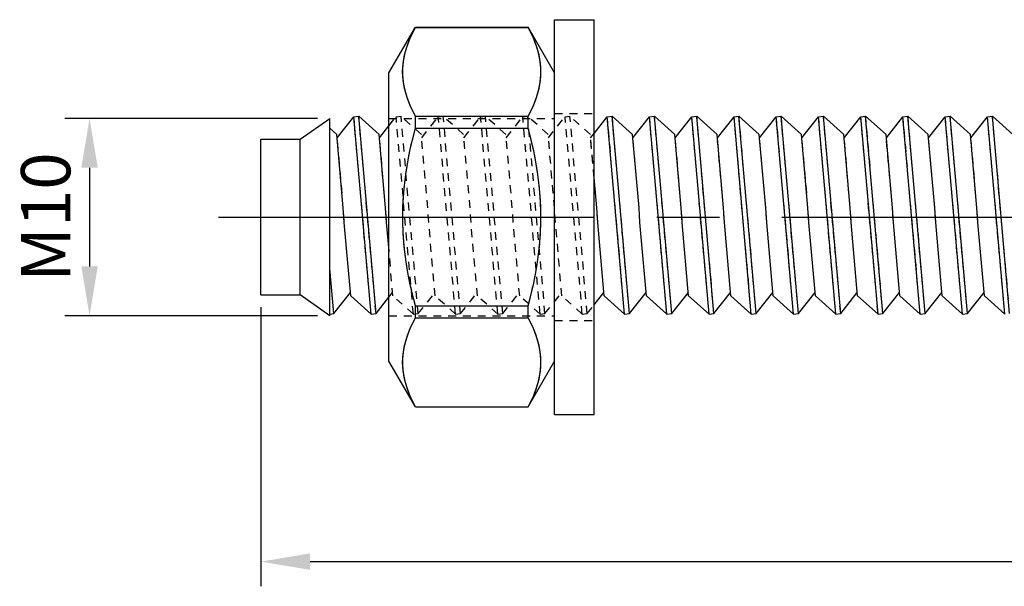
# Model space of a CAD drawing. Units: millimetres. Extents: x -254 to 2493, y 2509 to 4816.
# Drawn here: x 518 to 568, y 4409 to 4438 of the extents above; entities that cross this region are included whole.
import ezdxf

# ---------------------------------------------------------------- set-up
doc = ezdxf.new("R2010")
doc.units = ezdxf.units.MM
for name, pattern in [('CENTER2', [28.575, 19.05, -3.175, 3.175, -3.175]), ('phl_center', [0.75, 0.4, -0.35]), ('phl_thick', [0])]:
    doc.linetypes.add(name, pattern=pattern)
doc.layers.add('projection', color=7, linetype='Continuous')
doc.styles.get("Standard").update_dxf_attribs({"font": 'arial.ttf'})
doc.dimstyles.new('ISO-25', dxfattribs={"dimtxt": 2.5, "dimasz": 2.5, "dimexe": 1.25, "dimexo": 0.625, "dimtad": 1, "dimtxsty": 'Standard', "dimcen": 2.5, "dimadec": 0, "dimazin": 0, "dimtfac": 1, "dimtmove": 0, "dimatfit": 3, "dimfxl": 1, "dimarcsym": 0})

# ---------------------------------------------------------------- blocks, each defined once
blk = doc.blocks.new('ccLab_2024123104057596_14')
at = {"layer": 'projection', "color": 7, "linetype": 'phl_thick'}
for p, q in [((-2, 10), (0, 10)), ((-2, -10), (-2, 10)), ((0, -10), (0, 10)), ((-10.4, 7.3), (-9.061323, 9.618655)), ((-9.190496, 9.362125), (-9.061323, 9.612246)), ((-9.061323, 9.618655), (-3.338676, 9.618655)), ((-9.061323, 9.612246), (-9.061323, 9.618655)), ((-9.061323, 9.612246), (-3.338676, 9.612246)), ((-2, 7.3), (-3.338676, 9.618655)), ((-3.338676, 9.612246), (-3.338676, 9.618655)), ((-3.209504, 9.362125), (-3.338676, 9.612246)), ((-9.400986, 8.885773), (-9.303397, 9.120367)), ((-9.303397, 9.120367), (-9.190496, 9.362125)), ((-3.096603, 9.120367), (-3.209504, 9.362125)), ((-2.999014, 8.885773), (-3.096603, 9.120367)), ((-9.553309, 8.433796), (-9.484068, 8.657252)), ((-9.484068, 8.657252), (-9.400986, 8.885773)), ((-2.915932, 8.657252), (-2.999014, 8.885773)), ((-2.84669, 8.433796), (-2.915932, 8.657252)), ((-9.68288, 7.784672), (-9.652337, 7.998371)), ((-9.652337, 7.998371), (-9.609256, 8.214464)), ((-9.609256, 8.214464), (-9.553309, 8.433796)), ((-2.790745, 8.214464), (-2.84669, 8.433796)), ((-2.747663, 7.998371), (-2.790745, 8.214464)), ((-2.717119, 7.784672), (-2.747663, 7.998371)), ((-9.70718, 7.361216), (-9.701117, 7.572551)), ((-9.701117, 7.572551), (-9.68288, 7.784672)), ((-2.698884, 7.572551), (-2.717119, 7.784672)), ((-2.69282, 7.361216), (-2.698884, 7.572551)), ((-10.4, -7.3), (-10.4, 7.3)), ((-9.701117, 7.14988), (-9.70718, 7.361216)), ((-9.68288, 6.93776), (-9.701117, 7.14988)), ((-2.717119, 6.93776), (-2.698884, 7.14988)), ((-2.698884, 7.14988), (-2.69282, 7.361216)), ((-9.652337, 6.724061), (-9.68288, 6.93776)), ((-9.609256, 6.507967), (-9.652337, 6.724061)), ((-9.553309, 6.288636), (-9.609256, 6.507967)), ((-2.84669, 6.288636), (-2.790745, 6.507967)), ((-2.790745, 6.507967), (-2.747663, 6.724061)), ((-2.747663, 6.724061), (-2.717119, 6.93776)), ((-9.484068, 6.06518), (-9.553309, 6.288636)), ((-9.400986, 5.836659), (-9.484068, 6.06518)), ((-2.999014, 5.836659), (-2.915932, 6.06518)), ((-2.915932, 6.06518), (-2.84669, 6.288636)), ((-9.303397, 5.602065), (-9.400986, 5.836659)), ((-9.190496, 5.360306), (-9.303397, 5.602065)), ((-3.209504, 5.360306), (-3.096603, 5.602065)), ((-3.096603, 5.602065), (-2.999014, 5.836659)), ((-14.9, 3.95), (-13.4, 5)), ((-13.4, -5), (-13.4, 5)), ((-13.026096, 4.018615), (-12.181965, 5.082798)), ((-12.181965, 5.082798), (-11.932917, 5.104587)), ((-11.307078, -4.917202), (-12.181965, 5.082798)), ((-11.05803, -4.895413), (-11.932917, 5.104587)), ((-10.899043, 4.187385), (-11.932917, 5.104587)), ((-9.061323, 5.110187), (-9.190496, 5.360306)), ((-9.061323, 5.110187), (-3.338676, 5.110187)), ((-9.061323, 4.502059), (-9.061323, 5.110187)), ((-3.338676, 5.110187), (-3.209504, 5.360306)), ((-3.338676, 4.502059), (-3.338676, 5.110187)), ((0, 4.239467), (0.668946, 5.082798)), ((0.668946, 5.082798), (0.917995, 5.104587)), ((1.543833, -4.917202), (0.668946, 5.082798)), ((1.792882, -4.895413), (0.917995, 5.104587)), ((1.951869, 4.187385), (0.917995, 5.104587)), ((1.966634, 4.018615), (2.810765, 5.082798)), ((2.810765, 5.082798), (3.059813, 5.104587)), ((3.685652, -4.917202), (2.810765, 5.082798)), ((3.9347, -4.895413), (3.059813, 5.104587)), ((4.093687, 4.187385), (3.059813, 5.104587)), ((4.108453, 4.018615), (4.952583, 5.082798)), ((4.952583, 5.082798), (5.201632, 5.104587)), ((5.82747, -4.917202), (4.952583, 5.082798)), ((6.076519, -4.895413), (5.201632, 5.104587)), ((6.235506, 4.187385), (5.201632, 5.104587)), ((6.250271, 4.018615), (7.094402, 5.082798)), ((7.094402, 5.082798), (7.343451, 5.104587)), ((7.969289, -4.917202), (7.094402, 5.082798)), ((8.218337, -4.895413), (7.343451, 5.104587)), ((8.377324, 4.187385), (7.343451, 5.104587)), ((8.39209, 4.018615), (9.23622, 5.082798)), ((9.23622, 5.082798), (9.48527, 5.104587)), ((10.111107, -4.917202), (9.23622, 5.082798)), ((10.360156, -4.895413), (9.48527, 5.104587)), ((10.519143, 4.187385), (9.48527, 5.104587)), ((10.533909, 4.018615), (11.378039, 5.082798)), ((11.378039, 5.082798), (11.627088, 5.104587)), ((12.252926, -4.917202), (11.378039, 5.082798)), ((12.501974, -4.895413), (11.627088, 5.104587)), ((12.660961, 4.187385), (11.627088, 5.104587)), ((12.675727, 4.018615), (13.519857, 5.082798)), ((13.519857, 5.082798), (13.768907, 5.104587)), ((14.394745, -4.917202), (13.519857, 5.082798)), ((14.643793, -4.895413), (13.768907, 5.104587)), ((14.80278, 4.187385), (13.768907, 5.104587)), ((14.817546, 4.018615), (15.661676, 5.082798)), ((15.661676, 5.082798), (15.910726, 5.104587)), ((16.536564, -4.917202), (15.661676, 5.082798)), ((16.785612, -4.895413), (15.910726, 5.104587)), ((16.944599, 4.187385), (15.910726, 5.104587)), ((16.959364, 4.018615), (17.803495, 5.082798)), ((17.803495, 5.082798), (18.052544, 5.104587)), ((18.678381, -4.917202), (17.803495, 5.082798)), ((18.927431, -4.895413), (18.052544, 5.104587)), ((19.086418, 4.187385), (18.052544, 5.104587)), ((19.101183, 4.018615), (19.945314, 5.082798)), ((19.945314, 5.082798), (20.194363, 5.104587)), ((20.8202, -4.917202), (19.945314, 5.082798)), ((21.069248, -4.895413), (20.194363, 5.104587)), ((21.228235, 4.187385), (20.194363, 5.104587)), ((-13.040862, 4.187385), (-13.4, 4.505995)), ((-10.884277, 4.018615), (-10.400001, 4.629136)), ((-9.211573, 3.915349), (-9.061323, 4.502059)), ((-9.061323, 4.502059), (-3.338676, 4.502059)), ((-3.188427, 3.915349), (-3.338676, 4.502059)), ((-12.715194, 0.464979), (-13.040862, 4.187385)), ((-10.573375, 0.464979), (-10.899043, 4.187385)), ((2.277537, 0.464979), (1.951869, 4.187385)), ((4.419355, 0.464979), (4.093687, 4.187385)), ((6.561174, 0.464979), (6.235506, 4.187385)), ((8.702992, 0.464979), (8.377324, 4.187385)), ((10.844811, 0.464979), (10.519143, 4.187385)), ((12.986629, 0.464979), (12.660961, 4.187385)), ((15.128448, 0.464979), (14.80278, 4.187385)), ((17.270267, 0.464979), (16.944599, 4.187385)), ((19.412086, 0.464979), (19.086418, 4.187385)), ((-16.9, 3.95), (-14.9, 3.95)), ((-16.9, -3.95), (-16.9, 3.95)), ((-14.9, -3.95), (-14.9, 3.95)), ((-9.339544, 3.351186), (-9.211573, 3.915349)), ((-3.060456, 3.351186), (-3.188427, 3.915349)), ((-9.446733, 2.805769), (-9.339544, 3.351186)), ((-2.953268, 2.805769), (-3.060456, 3.351186)), ((-9.534347, 2.275667), (-9.446733, 2.805769)), ((-2.865654, 2.275667), (-2.953268, 2.805769)), ((-9.603349, 1.757735), (-9.534347, 2.275667)), ((-2.796651, 1.757735), (-2.865654, 2.275667)), ((0.135718, 0.464979), (0.000365, 2.012071)), ((-9.654478, 1.249053), (-9.603349, 1.757735)), ((-2.745522, 1.249053), (-2.796651, 1.757735)), ((-9.688272, 0.746865), (-9.654478, 1.249053)), ((-2.711728, 0.746865), (-2.745522, 1.249053)), ((-9.705082, 0.24853), (-9.688272, 0.746865)), ((-2.694918, 0.24853), (-2.711728, 0.746865)), ((-12.66662, -0.277594), (-12.715194, 0.464979)), ((-10.524802, -0.277594), (-10.573375, 0.464979)), ((-9.705082, -0.24853), (-9.705082, 0.24853)), ((-2.694918, -0.24853), (-2.694918, 0.24853)), ((0.184291, -0.277594), (0.135718, 0.464979)), ((2.32611, -0.277594), (2.277537, 0.464979)), ((4.467928, -0.277594), (4.419355, 0.464979)), ((6.609747, -0.277594), (6.561174, 0.464979)), ((8.751565, -0.277594), (8.702992, 0.464979)), ((10.893384, -0.277594), (10.844811, 0.464979)), ((13.035203, -0.277594), (12.986629, 0.464979)), ((15.177021, -0.277594), (15.128448, 0.464979)), ((17.31884, -0.277594), (17.270267, 0.464979)), ((19.460659, -0.277594), (19.412086, 0.464979)), ((-12.340952, -4), (-12.66662, -0.277594)), ((-10.399537, -1.709379), (-10.524802, -0.277594)), ((-9.688272, -0.746865), (-9.705082, -0.24853)), ((-2.711728, -0.746865), (-2.694918, -0.24853)), ((0.509959, -4), (0.184291, -0.277594)), ((2.651778, -4), (2.32611, -0.277594)), ((4.793596, -4), (4.467928, -0.277594)), ((6.935415, -4), (6.609747, -0.277594)), ((9.077233, -4), (8.751565, -0.277594)), ((11.219052, -4), (10.893384, -0.277594)), ((13.360871, -4), (13.035203, -0.277594)), ((15.502689, -4), (15.177021, -0.277594)), ((17.644508, -4), (17.31884, -0.277594)), ((19.786327, -4), (19.460659, -0.277594)), ((-9.654478, -1.249053), (-9.688272, -0.746865)), ((-2.745522, -1.249053), (-2.711728, -0.746865)), ((-9.603349, -1.757735), (-9.654478, -1.249053)), ((-2.796651, -1.757735), (-2.745522, -1.249053)), ((-9.534347, -2.275667), (-9.603349, -1.757735)), ((-2.865654, -2.275667), (-2.796651, -1.757735)), ((-9.446733, -2.805769), (-9.534347, -2.275667)), ((-2.953268, -2.805769), (-2.865654, -2.275667)), ((-13.199848, -4.895413), (-13.4, -2.607673)), ((-9.339544, -3.351186), (-9.446733, -2.805769)), ((-3.060456, -3.351186), (-2.953268, -2.805769)), ((-9.211573, -3.915349), (-9.339544, -3.351186)), ((-3.188427, -3.915349), (-3.060456, -3.351186)), ((-16.9, -3.95), (-14.9, -3.95)), ((-13.4, -5), (-14.9, -3.95)), ((-13.199848, -4.895413), (-12.355718, -3.83123)), ((-9.061323, -4.502059), (-9.211573, -3.915349)), ((-3.338676, -4.502059), (-3.188427, -3.915349)), ((0, -4.455513), (0.495194, -3.83123)), ((1.792882, -4.895413), (2.637012, -3.83123)), ((3.9347, -4.895413), (4.778831, -3.83123)), ((6.076519, -4.895413), (6.92065, -3.83123)), ((8.218337, -4.895413), (9.062469, -3.83123)), ((10.360156, -4.895413), (11.204287, -3.83123)), ((12.501974, -4.895413), (13.346106, -3.83123)), ((14.643793, -4.895413), (15.487924, -3.83123)), ((16.785612, -4.895413), (17.629742, -3.83123)), ((18.927431, -4.895413), (19.771561, -3.83123)), ((-11.307078, -4.917202), (-12.340952, -4)), ((-11.05803, -4.895413), (-10.4, -4.065844)), ((1.543833, -4.917202), (0.509959, -4)), ((3.685652, -4.917202), (2.651778, -4)), ((5.82747, -4.917202), (4.793596, -4)), ((7.969289, -4.917202), (6.935415, -4)), ((10.111107, -4.917202), (9.077233, -4)), ((12.252926, -4.917202), (11.219052, -4)), ((14.394745, -4.917202), (13.360871, -4)), ((16.536564, -4.917202), (15.502689, -4)), ((18.678381, -4.917202), (17.644508, -4)), ((20.8202, -4.917202), (19.786327, -4)), ((-13.4, -4.912924), (-13.199848, -4.895413)), ((-11.307078, -4.917202), (-11.05803, -4.895413)), ((-9.061323, -4.502059), (-3.338676, -4.502059)), ((-9.061323, -5.110187), (-9.061323, -4.502059)), ((-3.338676, -5.110187), (-3.338676, -4.502059)), ((1.543833, -4.917202), (1.792882, -4.895413)), ((3.685652, -4.917202), (3.9347, -4.895413)), ((5.82747, -4.917202), (6.076519, -4.895413)), ((7.969289, -4.917202), (8.218337, -4.895413)), ((10.111107, -4.917202), (10.360156, -4.895413)), ((12.252926, -4.917202), (12.501974, -4.895413)), ((14.394745, -4.917202), (14.643793, -4.895413)), ((16.536564, -4.917202), (16.785612, -4.895413)), ((18.678381, -4.917202), (18.927431, -4.895413)), ((-9.339544, -5.685623), (-9.211573, -5.403542)), ((-9.211573, -5.403542), (-9.061323, -5.110187)), ((-9.061323, -5.110187), (-3.338676, -5.110187)), ((-3.188427, -5.403542), (-3.338676, -5.110187)), ((-3.060456, -5.685623), (-3.188427, -5.403542)), ((-9.534347, -6.223382), (-9.446733, -5.958331)), ((-9.446733, -5.958331), (-9.339544, -5.685623)), ((-2.953268, -5.958331), (-3.060456, -5.685623)), ((-2.865654, -6.223382), (-2.953268, -5.958331)), ((-9.654478, -6.73669), (-9.603349, -6.482348)), ((-9.603349, -6.482348), (-9.534347, -6.223382)), ((-2.796651, -6.482348), (-2.865654, -6.223382)), ((-2.745522, -6.73669), (-2.796651, -6.482348)), ((-9.705082, -7.236951), (-9.688272, -6.987783)), ((-9.688272, -6.987783), (-9.654478, -6.73669)), ((-2.711728, -6.987783), (-2.745522, -6.73669)), ((-2.694918, -7.236951), (-2.711728, -6.987783)), ((-9.061323, -9.618655), (-10.4, -7.3)), ((-9.705082, -7.485481), (-9.705082, -7.236951)), ((-9.688272, -7.734649), (-9.705082, -7.485481)), ((-3.338676, -9.618655), (-2, -7.3)), ((-2.711728, -7.734649), (-2.694918, -7.485481)), ((-2.694918, -7.485481), (-2.694918, -7.236951)), ((-9.654478, -7.985743), (-9.688272, -7.734649)), ((-9.603349, -8.240084), (-9.654478, -7.985743)), ((-2.796651, -8.240084), (-2.745522, -7.985743)), ((-2.745522, -7.985743), (-2.711728, -7.734649)), ((-9.534347, -8.499049), (-9.603349, -8.240084)), ((-2.865654, -8.499049), (-2.796651, -8.240084)), ((-9.446733, -8.764101), (-9.534347, -8.499049)), ((-9.339544, -9.036809), (-9.446733, -8.764101)), ((-3.060456, -9.036809), (-2.953268, -8.764101)), ((-2.953268, -8.764101), (-2.865654, -8.499049)), ((-9.211573, -9.318891), (-9.339544, -9.036809)), ((-9.061323, -9.612246), (-9.211573, -9.318891)), ((-3.338676, -9.612246), (-3.188427, -9.318891)), ((-3.188427, -9.318891), (-3.060456, -9.036809)), ((-9.061323, -9.612246), (-3.338676, -9.612246)), ((-9.061323, -9.618655), (-9.061323, -9.612246)), ((-9.061323, -9.618655), (-3.338676, -9.618655)), ((-3.338676, -9.618655), (-3.338676, -9.612246)), ((-2, -10), (0, -10))]:
    blk.add_line(p, q, dxfattribs=at)
at = {"layer": 'projection', "color": 3, "linetype": 'phl_center', "true_color": 0x00ff00}
for p, q in [((-9.211573, 9.318891), (-9.061323, 9.612246)), ((-9.061323, 9.612246), (-9.061323, 9.618655)), ((-9.061323, 9.612246), (-3.338676, 9.612246)), ((-3.338676, 9.612246), (-3.338676, 9.618655)), ((-3.188427, 9.318891), (-3.338676, 9.612246)), ((-9.446733, 8.764101), (-9.339544, 9.036809)), ((-9.339544, 9.036809), (-9.211573, 9.318891)), ((-3.060456, 9.036809), (-3.188427, 9.318891)), ((-2.953268, 8.764101), (-3.060456, 9.036809)), ((-9.603349, 8.240084), (-9.534347, 8.499049)), ((-9.534347, 8.499049), (-9.446733, 8.764101)), ((-2.865654, 8.499049), (-2.953268, 8.764101)), ((-2.796651, 8.240084), (-2.865654, 8.499049)), ((-9.654478, 7.985743), (-9.603349, 8.240084)), ((-2.745522, 7.985743), (-2.796651, 8.240084)), ((-9.705082, 7.485481), (-9.688272, 7.734649)), ((-9.688272, 7.734649), (-9.654478, 7.985743)), ((-2.711728, 7.734649), (-2.745522, 7.985743)), ((-2.694918, 7.485481), (-2.711728, 7.734649)), ((-9.705082, 7.236951), (-9.705082, 7.485481)), ((-9.688272, 6.987783), (-9.705082, 7.236951)), ((-2.711728, 6.987783), (-2.694918, 7.236951)), ((-2.694918, 7.236951), (-2.694918, 7.485481)), ((-9.654478, 6.73669), (-9.688272, 6.987783)), ((-9.603349, 6.482348), (-9.654478, 6.73669)), ((-2.796651, 6.482348), (-2.745522, 6.73669)), ((-2.745522, 6.73669), (-2.711728, 6.987783)), ((-9.534347, 6.223382), (-9.603349, 6.482348)), ((-9.446733, 5.958331), (-9.534347, 6.223382)), ((-2.953268, 5.958331), (-2.865654, 6.223382)), ((-2.865654, 6.223382), (-2.796651, 6.482348)), ((-9.339544, 5.685623), (-9.446733, 5.958331)), ((-9.211573, 5.403542), (-9.339544, 5.685623)), ((-3.188427, 5.403542), (-3.060456, 5.685623)), ((-3.060456, 5.685623), (-2.953268, 5.958331)), ((-11.307078, -4.917202), (-12.181965, 5.082798)), ((-11.05803, -4.895413), (-11.932917, 5.104587)), ((-10.400001, 4.629136), (-10.040147, 5.082798)), ((-10.4, 5), (-2, 5)), ((-10.040147, 5.082798), (-9.791098, 5.104587)), ((-9.16526, -4.917202), (-10.040147, 5.082798)), ((-9.16526, -4.917202), (-10.040147, 5.082798)), ((-8.916211, -4.895413), (-9.791098, 5.104587)), ((-8.916211, -4.895413), (-9.791098, 5.104587)), ((-8.757224, 4.187385), (-9.791098, 5.104587)), ((-9.061323, 5.110187), (-9.211573, 5.403542)), ((-9.061323, 5.110187), (-3.338676, 5.110187)), ((-9.061323, 4.502059), (-9.061323, 5.110187)), ((-8.742459, 4.018615), (-7.898328, 5.082798)), ((-7.898328, 5.082798), (-7.64928, 5.104587)), ((-7.023441, -4.917202), (-7.898328, 5.082798)), ((-7.023441, -4.917202), (-7.898328, 5.082798)), ((-6.774393, -4.895413), (-7.64928, 5.104587)), ((-6.774393, -4.895413), (-7.64928, 5.104587)), ((-6.615406, 4.187385), (-7.64928, 5.104587)), ((-6.60064, 4.018615), (-5.75651, 5.082798)), ((-5.75651, 5.082798), (-5.507461, 5.104587)), ((-4.881623, -4.917202), (-5.75651, 5.082798)), ((-4.881623, -4.917202), (-5.75651, 5.082798)), ((-4.632574, -4.895413), (-5.507461, 5.104587)), ((-4.632574, -4.895413), (-5.507461, 5.104587)), ((-4.473587, 4.187385), (-5.507461, 5.104587)), ((-4.458822, 4.018615), (-3.614691, 5.082798)), ((-3.614691, 5.082798), (-3.365642, 5.104587)), ((-2.739804, -4.917202), (-3.614691, 5.082798)), ((-2.739804, -4.917202), (-3.614691, 5.082798)), ((-2.490756, -4.895413), (-3.365642, 5.104587)), ((-2.490756, -4.895413), (-3.365642, 5.104587)), ((-2.331769, 4.187385), (-3.365642, 5.104587)), ((-3.338676, 5.110187), (-3.188427, 5.403542)), ((-3.338676, 4.502059), (-3.338676, 5.110187)), ((-2.317003, 4.018615), (-1.472872, 5.082798)), ((-2, 5.25), (0, 5.25)), ((-1.472872, 5.082798), (-1.223824, 5.104587)), ((-0.597986, -4.917202), (-1.472872, 5.082798)), ((-0.597986, -4.917202), (-1.472872, 5.082798)), ((-0.348937, -4.895413), (-1.223824, 5.104587)), ((-0.348937, -4.895413), (-1.223824, 5.104587)), ((-0.18995, 4.187385), (-1.223824, 5.104587)), ((1.543833, -4.917202), (0.668946, 5.082798)), ((1.792882, -4.895413), (0.917995, 5.104587)), ((3.685652, -4.917202), (2.810765, 5.082798)), ((3.9347, -4.895413), (3.059813, 5.104587)), ((5.82747, -4.917202), (4.952583, 5.082798)), ((6.076519, -4.895413), (5.201632, 5.104587)), ((7.969289, -4.917202), (7.094402, 5.082798)), ((8.218337, -4.895413), (7.343451, 5.104587)), ((10.111107, -4.917202), (9.23622, 5.082798)), ((10.360156, -4.895413), (9.48527, 5.104587)), ((12.252926, -4.917202), (11.378039, 5.082798)), ((12.501974, -4.895413), (11.627088, 5.104587)), ((14.394745, -4.917202), (13.519857, 5.082798)), ((14.643793, -4.895413), (13.768907, 5.104587)), ((16.536564, -4.917202), (15.661676, 5.082798)), ((16.785612, -4.895413), (15.910726, 5.104587)), ((18.678381, -4.917202), (17.803495, 5.082798)), ((18.927431, -4.895413), (18.052544, 5.104587)), ((20.8202, -4.917202), (19.945314, 5.082798)), ((21.069248, -4.895413), (20.194363, 5.104587)), ((-9.211573, 3.915349), (-9.061323, 4.502059)), ((-9.061323, 4.502059), (-3.338676, 4.502059)), ((-3.188427, 3.915349), (-3.338676, 4.502059)), ((-12.715194, 0.464979), (-13.026096, 4.018615)), ((-10.573375, 0.464979), (-10.884277, 4.018615)), ((-8.431556, 0.464979), (-8.757224, 4.187385)), ((-8.431556, 0.464979), (-8.742459, 4.018615)), ((-6.289738, 0.464979), (-6.615406, 4.187385)), ((-6.289738, 0.464979), (-6.60064, 4.018615)), ((-4.147919, 0.464979), (-4.473587, 4.187385)), ((-4.147919, 0.464979), (-4.458822, 4.018615)), ((-2.0061, 0.464979), (-2.331769, 4.187385)), ((-2.0061, 0.464979), (-2.317003, 4.018615)), ((0.000365, 2.012071), (-0.18995, 4.187385)), ((-0.175185, 4.018615), (0, 4.239467)), ((0.135718, 0.464979), (-0.175185, 4.018615)), ((2.277537, 0.464979), (1.966634, 4.018615)), ((4.419355, 0.464979), (4.108453, 4.018615)), ((6.561174, 0.464979), (6.250271, 4.018615)), ((8.702992, 0.464979), (8.39209, 4.018615)), ((10.844811, 0.464979), (10.533909, 4.018615)), ((12.986629, 0.464979), (12.675727, 4.018615)), ((15.128448, 0.464979), (14.817546, 4.018615)), ((17.270267, 0.464979), (16.959364, 4.018615)), ((19.412086, 0.464979), (19.101183, 4.018615)), ((-14.9, -3.95), (-14.9, 3.95)), ((-9.339544, 3.351186), (-9.211573, 3.915349)), ((-3.060456, 3.351186), (-3.188427, 3.915349)), ((-9.446733, 2.805769), (-9.339544, 3.351186)), ((-2.953268, 2.805769), (-3.060456, 3.351186)), ((-9.534347, 2.275667), (-9.446733, 2.805769)), ((-2.865654, 2.275667), (-2.953268, 2.805769)), ((-9.603349, 1.757735), (-9.534347, 2.275667)), ((-2.796651, 1.757735), (-2.865654, 2.275667)), ((-9.654478, 1.249053), (-9.603349, 1.757735)), ((-2.745522, 1.249053), (-2.796651, 1.757735)), ((-9.688272, 0.746865), (-9.654478, 1.249053)), ((-2.711728, 0.746865), (-2.745522, 1.249053)), ((-9.705082, 0.24853), (-9.688272, 0.746865)), ((-2.694918, 0.24853), (-2.711728, 0.746865)), ((-12.66662, -0.277594), (-12.715194, 0.464979)), ((-10.524802, -0.277594), (-10.573375, 0.464979)), ((-9.705082, -0.24853), (-9.705082, 0.24853)), ((-8.382983, -0.277594), (-8.431556, 0.464979)), ((-8.382983, -0.277594), (-8.431556, 0.464979)), ((-6.241165, -0.277594), (-6.289738, 0.464979)), ((-6.241165, -0.277594), (-6.289738, 0.464979)), ((-4.099346, -0.277594), (-4.147919, 0.464979)), ((-4.099346, -0.277594), (-4.147919, 0.464979)), ((-2.694918, -0.24853), (-2.694918, 0.24853)), ((-1.957528, -0.277594), (-2.0061, 0.464979)), ((-1.957528, -0.277594), (-2.0061, 0.464979)), ((0.184291, -0.277594), (0.135718, 0.464979)), ((2.32611, -0.277594), (2.277537, 0.464979)), ((4.467928, -0.277594), (4.419355, 0.464979)), ((6.609747, -0.277594), (6.561174, 0.464979)), ((8.751565, -0.277594), (8.702992, 0.464979)), ((10.893384, -0.277594), (10.844811, 0.464979)), ((13.035203, -0.277594), (12.986629, 0.464979)), ((15.177021, -0.277594), (15.128448, 0.464979)), ((17.31884, -0.277594), (17.270267, 0.464979)), ((19.460659, -0.277594), (19.412086, 0.464979)), ((-9.688272, -0.746865), (-9.705082, -0.24853)), ((-8.057315, -4), (-8.382983, -0.277594)), ((-5.915496, -4), (-6.241165, -0.277594)), ((-3.773678, -4), (-4.099346, -0.277594)), ((-2.711728, -0.746865), (-2.694918, -0.24853)), ((-1.631859, -4), (-1.957528, -0.277594)), ((-9.654478, -1.249053), (-9.688272, -0.746865)), ((-2.745522, -1.249053), (-2.711728, -0.746865)), ((-9.603349, -1.757735), (-9.654478, -1.249053)), ((-2.796651, -1.757735), (-2.745522, -1.249053)), ((-10.199134, -4), (-10.399537, -1.709379)), ((-9.534347, -2.275667), (-9.603349, -1.757735)), ((-2.865654, -2.275667), (-2.796651, -1.757735)), ((-9.446733, -2.805769), (-9.534347, -2.275667)), ((-2.953268, -2.805769), (-2.865654, -2.275667)), ((-13.199848, -4.895413), (-13.4, -2.607673)), ((-9.339544, -3.351186), (-9.446733, -2.805769)), ((-3.060456, -3.351186), (-2.953268, -2.805769)), ((-9.211573, -3.915349), (-9.339544, -3.351186)), ((-3.188427, -3.915349), (-3.060456, -3.351186)), ((-10.4, -4.065844), (-10.2139, -3.83123)), ((-9.061323, -4.502059), (-9.211573, -3.915349)), ((-8.916211, -4.895413), (-8.072081, -3.83123)), ((-6.774393, -4.895413), (-5.930262, -3.83123)), ((-4.632574, -4.895413), (-3.788443, -3.83123)), ((-3.338676, -4.502059), (-3.188427, -3.915349)), ((-2.490756, -4.895413), (-1.646625, -3.83123)), ((-9.16526, -4.917202), (-10.199134, -4)), ((-7.023441, -4.917202), (-8.057315, -4)), ((-4.881623, -4.917202), (-5.915496, -4)), ((-2.739804, -4.917202), (-3.773678, -4)), ((-0.597986, -4.917202), (-1.631859, -4)), ((-0.348937, -4.895413), (0, -4.455513)), ((-9.16526, -4.917202), (-8.916211, -4.895413)), ((-9.061323, -4.502059), (-3.338676, -4.502059)), ((-9.061323, -5.110187), (-9.061323, -4.502059)), ((-7.023441, -4.917202), (-6.774393, -4.895413)), ((-4.881623, -4.917202), (-4.632574, -4.895413)), ((-3.338676, -5.110187), (-3.338676, -4.502059)), ((-2.739804, -4.917202), (-2.490756, -4.895413)), ((-0.597986, -4.917202), (-0.348937, -4.895413)), ((-10.4, -5), (-2, -5)), ((-9.303397, -5.602065), (-9.190496, -5.360306)), ((-9.190496, -5.360306), (-9.061323, -5.110187)), ((-9.061323, -5.110187), (-3.338676, -5.110187)), ((-3.209504, -5.360306), (-3.338676, -5.110187)), ((-3.096603, -5.602065), (-3.209504, -5.360306)), ((-2, -5.25), (0, -5.25)), ((-9.484068, -6.06518), (-9.400986, -5.836659)), ((-9.400986, -5.836659), (-9.303397, -5.602065)), ((-2.999014, -5.836659), (-3.096603, -5.602065)), ((-2.915932, -6.06518), (-2.999014, -5.836659)), ((-9.609256, -6.507967), (-9.553309, -6.288636)), ((-9.553309, -6.288636), (-9.484068, -6.06518)), ((-2.84669, -6.288636), (-2.915932, -6.06518)), ((-2.790745, -6.507967), (-2.84669, -6.288636)), ((-9.701117, -7.14988), (-9.68288, -6.93776)), ((-9.68288, -6.93776), (-9.652337, -6.724061)), ((-9.652337, -6.724061), (-9.609256, -6.507967)), ((-2.747663, -6.724061), (-2.790745, -6.507967)), ((-2.717119, -6.93776), (-2.747663, -6.724061)), ((-2.698884, -7.14988), (-2.717119, -6.93776)), ((-9.70718, -7.361216), (-9.701117, -7.14988)), ((-9.701117, -7.572551), (-9.70718, -7.361216)), ((-2.69282, -7.361216), (-2.698884, -7.14988)), ((-2.698884, -7.572551), (-2.69282, -7.361216)), ((-9.68288, -7.784672), (-9.701117, -7.572551)), ((-9.652337, -7.998371), (-9.68288, -7.784672)), ((-2.747663, -7.998371), (-2.717119, -7.784672)), ((-2.717119, -7.784672), (-2.698884, -7.572551)), ((-9.609256, -8.214464), (-9.652337, -7.998371)), ((-9.553309, -8.433796), (-9.609256, -8.214464)), ((-9.484068, -8.657252), (-9.553309, -8.433796)), ((-2.915932, -8.657252), (-2.84669, -8.433796)), ((-2.84669, -8.433796), (-2.790745, -8.214464)), ((-2.790745, -8.214464), (-2.747663, -7.998371)), ((-9.400986, -8.885773), (-9.484068, -8.657252)), ((-9.303397, -9.120367), (-9.400986, -8.885773)), ((-3.096603, -9.120367), (-2.999014, -8.885773)), ((-2.999014, -8.885773), (-2.915932, -8.657252)), ((-9.190496, -9.362125), (-9.303397, -9.120367)), ((-9.061323, -9.612246), (-9.190496, -9.362125)), ((-3.338676, -9.612246), (-3.209504, -9.362125)), ((-3.209504, -9.362125), (-3.096603, -9.120367)), ((-9.061323, -9.612246), (-3.338676, -9.612246)), ((-9.061323, -9.618655), (-9.061323, -9.612246)), ((-3.338676, -9.618655), (-3.338676, -9.612246))]:
    blk.add_line(p, q, dxfattribs=at)
blk = doc.blocks.new('*U491')
at = {"color": 0, "linetype": 'CENTER2', "transparency": 16777216}
blk.add_line((-55.599, 0), (32.812, 0), dxfattribs=at)
blk = doc.blocks.new('*D589')
at = {"color": 0, "lineweight": -2, "transparency": 16777216}
for p, q in [((530.306, 4423.338), (530.306, 4409.202)), ((615.306, 4423.338), (615.306, 4409.202)), ((532.806, 4410.452), (612.806, 4410.452))]:
    blk.add_line(p, q, dxfattribs=at)
at = {"color": 0, "transparency": 16777216}
for points in [[(532.806, 4410.869), (532.806, 4410.035), (530.306, 4410.452)], [(612.806, 4410.869), (612.806, 4410.035), (615.306, 4410.452)]]:
    blk.add_solid(points, dxfattribs=at)
at = {"layer": 'Defpoints', "color": 0, "transparency": 16777216}
for p in [(530.306, 4423.963), (615.306, 4423.963), (615.306, 4410.452)]:
    blk.add_point(p, dxfattribs=at)
at = {"color": 0, "transparency": 16777216, "insert": (572.806, 4412.353), "char_height": 2.5, "attachment_point": 5}
blk.add_mtext('85', dxfattribs=at)
blk = doc.blocks.new('*D610')
at = {"color": 0, "lineweight": -2, "transparency": 16777216}
for p, q in [((533.181, 4432.913), (520.373, 4432.913)), ((521.623, 4430.413), (521.623, 4425.413)), ((533.181, 4422.913), (520.373, 4422.913))]:
    blk.add_line(p, q, dxfattribs=at)
at = {"color": 0, "transparency": 16777216}
for points in [[(521.206, 4430.413), (522.04, 4430.413), (521.623, 4432.913)], [(521.206, 4425.413), (522.04, 4425.413), (521.623, 4422.913)]]:
    blk.add_solid(points, dxfattribs=at)
at = {"layer": 'Defpoints', "color": 0, "transparency": 16777216}
for p in [(533.806, 4432.913), (521.623, 4422.913), (533.806, 4422.913)]:
    blk.add_point(p, dxfattribs=at)
at = {"color": 0, "transparency": 16777216, "insert": (519.722, 4427.913), "char_height": 2.5, "attachment_point": 5, "rotation": 90}
blk.add_mtext('М10', dxfattribs=at)

msp = doc.modelspace()

# ---------------------------------------------------------------- block references
msp.add_blockref('ccLab_2024123104057596_14', (547.206, 4427.913))
at = {"linetype": 'CENTER2'}
msp.add_blockref('*U491', (583.756, 4427.913), dxfattribs=at)

# ---------------------------------------------------------------- dimensions: what is measured, and where the dimension line sits
dim = msp.add_linear_dim(base=(521.623, 4422.913), p1=(533.806, 4432.913), p2=(533.806, 4422.913), angle=90, text='М<>', dimstyle='ISO-25')
dim.commit()
dim.dimension.update_dxf_attribs({"geometry": '*D610', "text_midpoint": (519.722, 4427.913)})
dim = msp.add_linear_dim(base=(615.306, 4410.452), p1=(530.306, 4423.963), p2=(615.306, 4423.963), dimstyle='ISO-25')
dim.commit()
dim.dimension.update_dxf_attribs({"geometry": '*D589', "text_midpoint": (572.806, 4412.353)})

doc.saveas('drawing.dxf')
